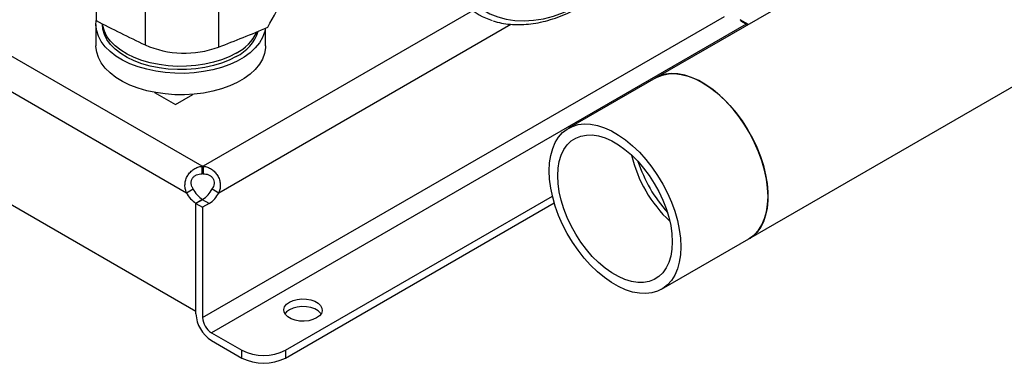
# Model space of a CAD drawing. Extents: x 0.4 to 10.6, y 0.4 to 8.1.
# Drawn here: x 2.9 to 3.3, y 4.5 to 4.7 of the extents above; entities that cross this region are included whole.
import ezdxf

# ---------------------------------------------------------------- set-up
doc = ezdxf.new("R2010")
doc.units = 0
doc.linetypes.add('SLD-SOLID', pattern=[0])
doc.layers.get('0').update_dxf_attribs({"linetype": 'CONTINUOUS'})

msp = doc.modelspace()

# ---------------------------------------------------------------- linework, layer by layer
at = {"color": 7, "linetype": 'SLD-SOLID'}
for p, q in [((3.173303582903277, 4.586884568699988), (3.655843643555514, 4.865449016303538)), ((3.262445712873634, 4.729718658614838), (3.133739869269449, 4.655418356628538)), ((2.940761986511624, 4.617807654813606), (2.750133485907497, 4.727855145785659)), ((2.743731866677379, 4.716442729893954), (2.934079346404827, 4.60655746882085)), ((2.916466162831064, 4.690908267516142), (2.916466162831064, 4.669476750143812)), ((2.947784393744421, 4.689968960204305), (2.947784393744421, 4.668537442831975)), ((2.895685745199323, 4.685170536925332), (2.895685745199323, 4.67981265758225)), ((3.170188514737555, 4.679516699327603), (3.172836230498836, 4.677988205553521)), ((2.895612533206008, 4.678163104113249), (2.895612533206008, 4.669054709230009)), ((2.898368438717819, 4.678433114136714), (2.898368438717819, 4.678163104113249)), ((2.967791010896296, 4.669054709230009), (2.967791010896296, 4.676579040775106)), ((2.739660107528217, 4.670679549917347), (2.938151105554206, 4.556093135797349)), ((3.133739869269447, 4.655418356628539), (3.096621403065429, 4.633990322197497)), ((2.920556948861526, 4.649239136533869), (2.929381867913397, 4.644144619205075)), ((2.929381867913397, 4.644144619205075), (2.936805561151873, 4.648430226089939)), ((2.940761986511624, 4.614539348414326), (2.940761986511624, 4.617807654813606)), ((2.941200768770535, 4.61780764215822), (2.941200768770535, 4.614539335758939)), ((2.934079346404827, 4.60655746882085), (2.936909629452886, 4.608191356446222)), ((2.94505238892223, 4.60819091838345), (2.947882671970285, 4.606557030758081)), ((2.940959093811797, 4.603639789609629), (2.938151105554106, 4.602018772492777)), ((2.940867249318576, 4.603585894094878), (2.938151105554097, 4.602017897675386)), ((2.943697532366621, 4.60195200646951), (2.940867249318576, 4.603585894094878)), ((2.976243931495971, 4.539458753334118), (3.089813822073982, 4.605021255627705)), ((2.938151105554206, 4.556093135797349), (2.938151105554106, 4.602018772492777)), ((2.938151105554042, 4.555021559927952), (2.938151105554097, 4.602017897675388)), ((2.938151105554097, 4.60201789767539), (2.940981388602134, 4.600384010050034)), ((2.943697532366621, 4.60195200646951), (2.940981388602134, 4.600384010050023)), ((2.940981388602134, 4.600384010050023), (2.940981388602098, 4.55338767230259)), ((2.976243931495971, 4.536190446934838), (3.090580557711718, 4.602195576290507)), ((3.136185116699258, 4.565456534268947), (3.173303582903276, 4.58688456869999)), ((2.944693235222555, 4.546958565384983), (2.957684698393961, 4.539458753334118)), ((2.944693235222555, 4.543690258985703), (2.957684698393961, 4.536190446934838)), ((2.957684698393961, 4.536190446934838), (2.957684698393961, 4.539458753334118)), ((2.976243931495971, 4.539458753334118), (2.976243931495971, 4.536190446934838))]:
    msp.add_line(p, q, dxfattribs=at)
at = {"color": 8, "linetype": 'SLD-SOLID'}
for p, q in [((3.055776126231672, 4.683950588128344), (2.941200768770535, 4.61780764215822)), ((2.940981388602098, 4.55338767230259), (3.162935348849499, 4.681518966202198)), ((3.173136064192094, 4.678161295860308), (3.169587836575641, 4.68020964406297)), ((3.17225202648, 4.678325459354946), (2.944693235222555, 4.546958565384983)), ((2.947882671970285, 4.606557030758081), (3.072093616066642, 4.678262482491464))]:
    msp.add_line(p, q, dxfattribs=at)
at = {"color": 8, "linetype": 'SLD-SOLID', "flags": 128}
msp.add_lwpolyline([(3.146242690362773, 4.8302314847916), (3.14300146573105, 4.831836285667605), (3.139546790897822, 4.833031953550894), (3.135897534099046, 4.833811958118114), (3.132073626309897, 4.8341720392548), (3.128095952388698, 4.834110230322651), (3.123986237011062, 4.83362686890062), (3.119766926017249, 4.832724594941178), (3.11546106382077, 4.831408336351809), (3.111092167547791, 4.829685282080487), (3.106684098594748, 4.827564842852136), (3.102260932305668, 4.825058599770513), (3.097846826480993, 4.822180241066235), (3.093465889436052, 4.818945487336413), (3.0891420483298, 4.815372005684199), (3.084898918482974, 4.811479313227194), (3.080759674399399, 4.807288670501723), (3.076746923194891, 4.802822965345159), (3.072882581125017, 4.798106587890486), (3.069187753886121, 4.793165297355856), (3.06568262134332, 4.788026081356669), (3.062386327315083, 4.78271700850858), (3.05931687501633, 4.777267075126449), (3.05649102873112, 4.771706046856528), (3.053924222251937, 4.766064296106819), (3.051630474585677, 4.76037263616352), (3.049622313386685, 4.754662152899535), (3.047910706535057, 4.748964034994218), (3.046505002233882, 4.743309403591622), (3.045412877952592, 4.737729142327605), (3.044640298495295, 4.732253728654112), (3.044191483423078, 4.726913067381911), (3.04406888400823, 4.721736327350882), (3.044273169846239, 4.716751782119928), (3.044803225198701, 4.711986655546601), (3.045656155087086, 4.707466973099836), (3.046827301104116, 4.703217419717856), (3.048310266856368, 4.699261204987613), (3.050096952899153, 4.695619936382058), (3.052177600972877, 4.692313501247628), (3.05454084729927, 4.689359958186449), (3.057173784646404, 4.686775438426515), (3.060062032823519, 4.684574057718518), (3.063189817220632, 4.68276783924051), (3.066540054963993, 4.681366647931471), (3.070094448216814, 4.680378136612438), (3.073833584115713, 4.679807704189448), (3.077737040797034, 4.679658466166585), (3.081783498933993, 4.67993123763018), (3.085950858175442, 4.680624528797087), (3.090216357850326, 4.681734553151366), (3.094556701278575, 4.683255248124919), (3.098948183009491, 4.685178308209135), (3.103366818292701, 4.687493230316695), (3.107788474074546, 4.690187371145798), (3.112189000804449, 4.693246016233487), (3.11654436433139, 4.696652460320943), (3.1208307771701, 4.700388098591818), (3.122636071874613, 4.702080255642428)], dxfattribs=at)
at = {"color": 7, "linetype": 'SLD-SOLID', "flags": 128}
for points in [[(2.967680325563094, 4.676532652326402), (2.967346692479454, 4.674903968159974), (2.966470799462892, 4.672579568132538), (2.965141639001644, 4.670327958035529), (2.963376538735009, 4.668178491049955), (2.961198509444339, 4.666159188765158), (2.958635945072302, 4.664296375874546), (2.955722252564426, 4.662614336992953), (2.952495416358469, 4.661135000069549), (2.948997503199185, 4.659877650523482), (2.945274113733976, 4.658858679828955), (2.941373788038708, 4.658091371827287), (2.937347372823601, 4.657585729551723), (2.933247358568591, 4.657348344822609), (2.929127195229657, 4.65738231231292), (2.925040595436899, 4.657687189204473), (2.921040834268263, 4.658259000960737), (2.917180054727432, 4.659090293140998), (2.913508587980019, 4.660170228580387), (2.910074297209863, 4.661484728668904), (2.906921953649223, 4.663016656887624), (2.9040926529173, 4.664746042209438), (2.901623279275993, 4.666650339451919), (2.899546024787136, 4.668704723188265), (2.897887969639743, 4.670882411384698), (2.896670729118329, 4.673155014545231), (2.89591017181462, 4.675492905812169), (2.895616212756192, 4.677865607197505), (2.895723185004846, 4.679793309271479)], [(2.955271998090704, 4.664556302249538), (2.952318835564161, 4.663042487482862), (2.949076254659057, 4.661740933028877), (2.945589774103472, 4.660669909859074), (2.94190833644195, 4.659844452791044), (2.938083620989446, 4.659276149432599), (2.934169318367033, 4.658972977517156), (2.930220376803274, 4.658939192913844), (2.926292230781536, 4.65917526988444), (2.922440022861363, 4.659677894425762), (2.918717829597811, 4.660440010791017), (2.91517790242515, 4.661450920537018), (2.911869934161269, 4.662696432706869), (2.908840361429438, 4.664159063039904), (2.906131712789906, 4.665818279412373), (2.90378201173214, 4.667650790063452), (2.901824242908383, 4.669630870560514), (2.900285889101439, 4.671730724913771), (2.899188545426646, 4.673920875771038), (2.898547616183788, 4.676170578215151), (2.898368438717819, 4.678163104113249)], [(2.955271998090704, 4.665944421629743), (2.952318835564161, 4.664430606863069), (2.949076254659057, 4.663129052409083), (2.945589774103472, 4.662058029239279), (2.94190833644195, 4.66123257217125), (2.938083620989446, 4.660664268812805), (2.934169318367033, 4.66036109689736), (2.930220376803274, 4.66032731229405), (2.926292230781536, 4.660563389264646), (2.922440022861363, 4.661066013805968), (2.918717829597811, 4.661828130171223), (2.91517790242515, 4.662839039917223), (2.911869934161269, 4.664084552087075), (2.908840361429438, 4.665547182420109), (2.906131712789906, 4.667206398792579), (2.90378201173214, 4.669038909443658), (2.901824242908383, 4.671018989940721), (2.900285889101439, 4.673118844293977), (2.899188545426646, 4.675308995151243), (2.898547616183788, 4.677558697595357), (2.898427863090332, 4.678402712009077)], [(2.967791010896296, 4.669054709230009), (2.967757899446353, 4.668162461125526), (2.967346692479454, 4.665795573276734), (2.966470799462892, 4.663471173249298), (2.965141639001644, 4.661219563152289), (2.963376538735009, 4.659070096166714), (2.961198509444339, 4.657050793881917), (2.958635945072302, 4.655187980991306), (2.955722252564426, 4.653505942109713), (2.952495416358469, 4.652026605186308), (2.948997503199185, 4.650769255640242), (2.945274113733976, 4.649750284945715), (2.941373788038708, 4.648982976944047), (2.937347372823601, 4.648477334668484), (2.933247358568591, 4.648239949939368), (2.929127195229657, 4.648273917429679), (2.925040595436899, 4.648578794321232), (2.921040834268263, 4.649150606077497), (2.917180054727432, 4.649981898257757), (2.913508587980019, 4.651061833697146), (2.910074297209863, 4.652376333785663), (2.906921953649223, 4.653908262004385), (2.9040926529173, 4.655637647326198), (2.901623279275993, 4.657541944568679), (2.899546024787136, 4.659596328305025), (2.897887969639743, 4.661774016501457), (2.896670729118329, 4.664046619661991), (2.89591017181462, 4.666384510928929), (2.895616212756192, 4.668757212314265), (2.895612533206008, 4.669054709230009)], [(3.173303582903276, 4.58688456869999), (3.173833659831518, 4.587207430233707), (3.175794852828178, 4.588741484214377), (3.177494913778304, 4.590655515559646), (3.178913911021637, 4.592927084002007), (3.1800352081129, 4.595529557478386), (3.18084565886891, 4.598432424366739), (3.181335761495554, 4.601601651206916), (3.18149976998764, 4.605000081711866), (3.181335761495554, 4.608587872391136), (3.18084565886891, 4.612322959679357), (3.1800352081129, 4.6161615530931), (3.178913911021637, 4.620058648634246), (3.177494913778304, 4.623968556420725), (3.175794852828178, 4.627845436358603), (3.173833659831517, 4.631643835575273), (3.171634327983073, 4.63531922131283), (3.1692226424379, 4.638828503033938), (3.16662687800399, 4.642130537618983), (3.163877467646, 4.645186611731535), (3.161006645686568, 4.64796089569682), (3.158048069888351, 4.650420863571897), (3.155036426847531, 4.6525376744826), (3.152007025325191, 4.654286510756421), (3.148995382284371, 4.655646868887024), (3.146036806486154, 4.656602799919115), (3.143165984526723, 4.657143096435362), (3.140416574168733, 4.657261423953106), (3.137820809734823, 4.65695639519039), (3.135409124189649, 4.656231586330568), (3.133739869269447, 4.655418356628539)], [(3.133739869269448, 4.65541835662854), (3.134281240435675, 4.655714229988519), (3.136590135325749, 4.656646046625677), (3.139097537636789, 4.657161721718895), (3.14177405036924, 4.657255209449191), (3.144588293858472, 4.656925413758403), (3.147507273672661, 4.656176201199473), (3.150496767442334, 4.655016355604642), (3.153521726086362, 4.653459475103051)], [(3.153521726086362, 4.653459475103051), (3.15654668473039, 4.651523812695113), (3.159536178500063, 4.649232062252768), (3.162455158314252, 4.646611092454584), (3.165269401803483, 4.643691631775071), (3.167945914535934, 4.640507908221406), (3.170453316846975, 4.637097248041351), (3.172762211737048, 4.633499638107121), (3.174845529524612, 4.629757257105867), (3.1766788452134, 4.625913981033137), (3.178240664853181, 4.622014868786946), (3.179512677536662, 4.618105633893386), (3.180479970078141, 4.614232108557336), (3.181131201856975, 4.610439706321764), (3.181458737775982, 4.606772889635456), (3.181458737775982, 4.603274648571456), (3.181131201856975, 4.599985996807767), (3.180479970078141, 4.596945490779476), (3.179512677536662, 4.594188777639802), (3.178240664853181, 4.591748177329823), (3.1766788452134, 4.58965230365671), (3.174845529524612, 4.587925728823004), (3.173303582903277, 4.58688456869999)], [(3.088425215981064, 4.61587480918562), (3.088589224473151, 4.619273239690571), (3.089079327099795, 4.622442466530747), (3.089889777855805, 4.625345333419101), (3.091011074947068, 4.62794780689548), (3.092430072190401, 4.63021937533784), (3.094130133140527, 4.632133406683109), (3.096091326137187, 4.633667460663779), (3.098290657985632, 4.634803551899526), (3.100702343530805, 4.635528360759348), (3.103298107964715, 4.635833389522062), (3.106047518322705, 4.635715062004318), (3.108918340282137, 4.635174765488073), (3.111876916080353, 4.634218834455981), (3.114888559121173, 4.632858476325379), (3.117917960643513, 4.631109640051558), (3.120929603684333, 4.628992829140855), (3.12388817948255, 4.626532861265778), (3.126759001441982, 4.623758577300493), (3.129508411799971, 4.620702503187941), (3.132104176233882, 4.617400468602895), (3.134515861779055, 4.613891186881788), (3.1367151936275, 4.610215801144231), (3.138676386624159, 4.606417401927561), (3.140376447574286, 4.602540521989683), (3.141795444817619, 4.598630614203204), (3.142916741908882, 4.594733518662057), (3.143727192664892, 4.590894925248315), (3.144217295291535, 4.587159837960093), (3.144381303783622, 4.583572047280824), (3.144217295291535, 4.580173616775872), (3.143727192664892, 4.577004389935696), (3.142916741908882, 4.574101523047344), (3.141795444817618, 4.571499049570964), (3.140376447574285, 4.569227481128603), (3.138676386624159, 4.567313449783335), (3.136715193627499, 4.565779395802664), (3.134515861779055, 4.564643304566918), (3.132104176233882, 4.563918495707096), (3.129508411799971, 4.563613466944381), (3.126759001441981, 4.563731794462125), (3.12388817948255, 4.564272090978371), (3.120929603684333, 4.565228022010463), (3.117917960643513, 4.566588380141066), (3.114888559121173, 4.568337216414886), (3.111876916080353, 4.57045402732559), (3.108918340282136, 4.572913995200667), (3.106047518322705, 4.575688279165951), (3.103298107964715, 4.578744353278504), (3.100702343530805, 4.582046387863548), (3.098290657985631, 4.585555669584656), (3.096091326137187, 4.589231055322213), (3.094130133140527, 4.593029454538883), (3.092430072190401, 4.596906334476762), (3.091011074947068, 4.600816242263241), (3.089889777855805, 4.604713337804387), (3.089079327099795, 4.60855193121813), (3.088589224473151, 4.612287018506351), (3.088425215981064, 4.61587480918562)], [(3.092044266435956, 4.613785575828594), (3.092208973235407, 4.61695605470614), (3.092700866256849, 4.619893491872934), (3.093513293491001, 4.622558163530419), (3.094635268253228, 4.624914034565631), (3.0960516177596, 4.626929245864275), (3.097743188312767, 4.628576545150602), (3.099687104322861, 4.629833655527677), (3.101857077660601, 4.630683576734206), (3.10422376315915, 4.631114815043894), (3.106755155457149, 4.631121538698387), (3.109417021816331, 4.630703656771789), (3.112173365060578, 4.629866820400292), (3.114986910375972, 4.628622346360238), (3.117819609388715, 4.626987064028144), (3.120633154704109, 4.624983087792253), (3.123389497948356, 4.622637517993363), (3.126051364307538, 4.61998207443922), (3.128582756605537, 4.617052667448522), (3.130949442104085, 4.613888912225468), (3.133119415441826, 4.610533593132078), (3.13506333145192, 4.607032085103095), (3.136754902005087, 4.60343174002783), (3.138171251511459, 4.599781246397091), (3.139293226273685, 4.596129970874872), (3.140105653507838, 4.592527290698908), (3.140597546529279, 4.589021925938236), (3.14076225332873, 4.58566128063785), (3.140597546529279, 4.582490801760304), (3.140105653507838, 4.579553364593511), (3.139293226273685, 4.576888692936025), (3.138171251511459, 4.574532821900814), (3.136754902005087, 4.572517610602169), (3.13506333145192, 4.570870311315843), (3.133119415441825, 4.569613200938766), (3.130949442104085, 4.568763279732238), (3.128582756605537, 4.56833204142255), (3.126051364307538, 4.568325317768058), (3.123389497948355, 4.568743199694655), (3.120633154704109, 4.569580036066152), (3.117819609388714, 4.570824510106206), (3.114986910375971, 4.5724597924383), (3.112173365060577, 4.574463768674192), (3.109417021816331, 4.576809338473081), (3.106755155457149, 4.579464782027224), (3.104223763159149, 4.582394189017921), (3.101857077660601, 4.585557944240977), (3.099687104322861, 4.588913263334367), (3.097743188312767, 4.592414771363349), (3.096051617759599, 4.596015116438615), (3.094635268253227, 4.599665610069353), (3.093513293491001, 4.603316885591571), (3.092700866256849, 4.606919565767536), (3.092208973235407, 4.610424930528207), (3.092044266435956, 4.613785575828594)], [(2.989467385081152, 4.553253050499102), (2.987910881086656, 4.552549081036986), (2.986107774456715, 4.552080604888901), (2.984162855194634, 4.551874848185733), (2.982189154938432, 4.551943768759174), (2.98030137797289, 4.552283361196014), (2.978609235033456, 4.552873889618188), (2.97721106731708, 4.553681034660286), (2.976188131249306, 4.554657887986314), (2.975599876156171, 4.555747678431679), (2.975480489285467, 4.556887071336925), (2.975836908968168, 4.558009849327923), (2.976648421387845, 4.559050760628968), (2.977867864392397, 4.559949311258802), (2.979424368386892, 4.560653280720919), (2.981227475016833, 4.561121756869003), (2.983172394278915, 4.561327513572171), (2.985146094535116, 4.56125859299873), (2.987033871500659, 4.560919000561891), (2.988726014440092, 4.560328472139716), (2.990124182156468, 4.559521327097618), (2.991147118224242, 4.55854447377159), (2.991735373317378, 4.557454683326225), (2.991854760188081, 4.556315290420979), (2.991498340505381, 4.555192512429981), (2.990686828085703, 4.554151601128936), (2.989467385081152, 4.553253050499102)], [(2.991365763062714, 4.554967027679312), (2.991147118224242, 4.55527616737231), (2.990124182156468, 4.556253020698337), (2.988726014440092, 4.557060165740435), (2.987033871500659, 4.557650694162611), (2.985146094535116, 4.557990286599449), (2.983172394278914, 4.558059207172891), (2.981227475016833, 4.557853450469723), (2.979424368386892, 4.557384974321638), (2.977867864392396, 4.556681004859522), (2.976648421387845, 4.555782454229687), (2.975969486410835, 4.554967027679312)]]:
    msp.add_lwpolyline(points, dxfattribs=at)
at = {"color": 7, "linetype": 'SLD-SOLID'}
for centre, radius, start, end in [((3.073110987939337, 4.707842077836609), 0.02935680282169705, 228.4317934761297, 252.3251426693348), ((3.243316095820334, 5.352668479776213), 0.7573518456656729, 242.6769034241788, 244.4327961857248), ((2.683584178564334, 5.354736731070825), 0.7353034862427271, 291.0576865002578, 292.8131471133306), ((2.947190156487428, 4.68110149920091), 0.01841357395673505, 296.0341472431485, 341.550088097675), ((2.946052140491386, 4.683736240037002), 0.02003882672185679, 297.3935393324883, 334.3045328870921), ((2.933286698478609, 4.707730978721748), 0.04178895097466841, 246.2647178986971, 290.2994420490477), ((3.178663559817517, 4.635665534336558), 0.0567562964221749, 193.3109409943197, 226.6836824729819), ((2.940980984355051, 4.604171799602066), 0.01363761369908603, 89.0765785816295, 90.9201163612661), ((3.185337458136287, 4.639518293827693), 0.06235966214401956, 198.3637093223172, 221.6309141449858), ((2.940980984355051, 4.600903493205836), 0.01363761369603642, 89.07657858142298, 90.92011636147188), ((2.947339981757302, 4.613452864869635), 0.01168228231485114, 206.7682983106272, 237.0235863699831), ((2.934705197674354, 4.613390373864561), 0.0115800994823088, 302.1490938835238, 333.3205077960048), ((2.944509698711572, 4.611818977246382), 0.01168228231788451, 206.768298314759, 237.0235863661012), ((2.937535480719809, 4.61175648624157), 0.01158009948570042, 302.1490938881152, 333.3205077912666), ((2.952354876570458, 4.555667910332628), 0.01421846967617859, 182.6054784852944, 237.3945216606065), ((2.949040265774918, 4.553754395936669), 0.008067216837943526, 182.6054784867308, 237.394521659359), ((2.966964314944965, 4.557368347624875), 0.02017089117994536, 242.6096722366034, 297.3903277634028), ((2.966964314944965, 4.554100041225595), 0.02017089117994536, 242.6096722366034, 297.3903277634028)]:
    msp.add_arc(centre, radius, start, end, dxfattribs=at)
msp.add_ellipse((2.606915192765988, 5.07445732324004), major_axis=(0.4068080068414237, 0.980699035573222), ratio=0.4691817295385357, start_param=4.495423544465321, end_param=4.52563665155527, dxfattribs=at)
for points, knots in [([(3.06455232951276, 4.679757639672354), (3.064852108995372, 4.679649288985833), (3.066284321646612, 4.679131637735473), (3.069020412639162, 4.678578450159118), (3.072745666355795, 4.678114575027599), (3.076624457312074, 4.67806076322489), (3.080623065848621, 4.678381470261194), (3.084727526398377, 4.679086976453921), (3.088916268740751, 4.680172297648092), (3.093168214212995, 4.681633259293535), (3.097461471647146, 4.683462099527884), (3.101774270675091, 4.685649270548584), (3.106085464356921, 4.688182212142993), (3.110373071808389, 4.691050204519502), (3.114620915381321, 4.694228107740735), (3.118794015293221, 4.697738117163483), (3.121610941617902, 4.700245772914527), (3.123000003733513, 4.701650036055864), (3.123056677598188, 4.701707330123815)], [0, 0, 0, 0, 0.01812449402358633, 0.08659074801166063, 0.1553199431121113, 0.2243908009617011, 0.2938244440360281, 0.363592924312146, 0.4336368063449275, 0.5038843022198203, 0.5742662241012917, 0.6447245605921084, 0.7152154280541869, 0.785702389286485, 0.8561678583268681, 0.9266032834906057, 0.9970054070783932, 0.9999999999999999, 0.9999999999999999, 0.9999999999999999, 0.9999999999999999]), ([(3.169587836575641, 4.68020964406297), (3.169697902421581, 4.680045146520206), (3.169915481420835, 4.679719966529734), (3.170171562740794, 4.679541874483987), (3.170298101194909, 4.679453873171894)], [0, 0, 0, 0, 0.5058661282499121, 1, 1, 1, 1]), ([(2.934079346404683, 4.606557468820935), (2.933833953345385, 4.607141861115547), (2.933661532035519, 4.607739770951212), (2.933460450004729, 4.608969568397193), (2.933433806084823, 4.60960660728585), (2.933505860503016, 4.610542597386782), (2.933548126461631, 4.610853178602099), (2.933669196283984, 4.611471836376638), (2.933748629855784, 4.611781799190234), (2.934039601698311, 4.612694115330986), (2.934299684528915, 4.613272215189502), (2.93478673418488, 4.614095360030833), (2.934966843698561, 4.614363996279807), (2.935352264235548, 4.61487365580536), (2.93555775322533, 4.615115511336715), (2.935993943445611, 4.615573753469569), (2.936224645179169, 4.615790138779076), (2.936712132404825, 4.616196768599711), (2.936969502793565, 4.616387043939893), (2.93776131190669, 4.616903231449214), (2.938321418605126, 4.617180882020404), (2.93951163989327, 4.617602332522049), (2.940128741150792, 4.617740626302667), (2.9407619865116, 4.61780765481362)], [0, 0, 0, 0, 0.1250000000000104, 0.1250000000000104, 0.2500000000000208, 0.2500000000000208, 0.3125000000000255, 0.3125000000000255, 0.3750000000000301, 0.3750000000000301, 0.5000000000000322, 0.5000000000000322, 0.5625000000000282, 0.5625000000000282, 0.6250000000000241, 0.6250000000000241, 0.6875000000000201, 0.6875000000000201, 0.7500000000000161, 0.7500000000000161, 0.875000000000008, 0.875000000000008, 1, 1, 1, 1]), ([(2.94120076877054, 4.617807642158223), (2.9418339774653, 4.617740582176305), (2.942443896060623, 4.617603682642987), (2.943623706948027, 4.617188035075213), (2.944197157440973, 4.616905068205882), (2.944985778003729, 4.616391945483199), (2.945238544174619, 4.616205616828939), (2.945724142379313, 4.615802198586225), (2.945958305312361, 4.615583678863067), (2.946620085237096, 4.6148902451091), (2.947002776144967, 4.61438459297228), (2.947491467832849, 4.613562661972438), (2.947640792037862, 4.61327590507859), (2.947903197682058, 4.61269341250757), (2.948016846010235, 4.61239728512368), (2.948209685480943, 4.61179536699724), (2.948288875305472, 4.611489576416249), (2.94841183901873, 4.610867915424047), (2.948455392899245, 4.610551309073956), (2.948528647402723, 4.609610815976091), (2.948503723935299, 4.608988062739299), (2.948302819388454, 4.607746608180341), (2.948128120837489, 4.60714146969682), (2.947882671970111, 4.60655703075797)], [0, 0, 0, 0, 0.1250000000000004, 0.1250000000000004, 0.2500000000000007, 0.2500000000000007, 0.3124999999999993, 0.3124999999999993, 0.3749999999999978, 0.3749999999999978, 0.4999999999999971, 0.4999999999999971, 0.562499999999998, 0.562499999999998, 0.6249999999999989, 0.6249999999999989, 0.6874999999999999, 0.6874999999999999, 0.7500000000000008, 0.7500000000000008, 0.8750000000000004, 0.8750000000000004, 1, 1, 1, 1]), ([(2.936909629452744, 4.608191356446298), (2.936698809779043, 4.608528863604261), (2.936521108642869, 4.608880777156762), (2.93624962490237, 4.609621116419928), (2.936156485444091, 4.610013325631416), (2.936103877983574, 4.610601615487514), (2.936100317959499, 4.610798850138424), (2.936124103382408, 4.611195934533503), (2.93615157715029, 4.611393575194133), (2.936236796012462, 4.611777552318167), (2.936294591356036, 4.611965336978504), (2.93644182211828, 4.612332182489333), (2.936532290677555, 4.612512453727773), (2.93673900792743, 4.61285016306647), (2.936855643270778, 4.613009209196328), (2.937115016247259, 4.613308018346728), (2.937259117008614, 4.61344869010806), (2.937564226771284, 4.613702179610139), (2.937725734872655, 4.613815958040436), (2.938065625555123, 4.61401915562677), (2.938245283808405, 4.614108966506073), (2.938795122475125, 4.614337289291471), (2.939180752403128, 4.614437691994564), (2.939968957125306, 4.614550089211409), (2.940364921590816, 4.614561720728384), (2.9407619865116, 4.61453934841434)], [0, 0, 0, 0, 0.1249999999999949, 0.1249999999999949, 0.2499999999999898, 0.2499999999999898, 0.3124999999999907, 0.3124999999999907, 0.3749999999999916, 0.3749999999999916, 0.4374999999999926, 0.4374999999999926, 0.4999999999999934, 0.4999999999999934, 0.5624999999999943, 0.5624999999999943, 0.6249999999999951, 0.6249999999999951, 0.6874999999999959, 0.6874999999999959, 0.7499999999999967, 0.7499999999999967, 0.8749999999999983, 0.8749999999999983, 1, 1, 1, 1]), ([(2.94120076877054, 4.614539335758943), (2.941596968165517, 4.614561636633403), (2.941989374237334, 4.614549811908782), (2.942570555243844, 4.614468133762036), (2.942763038335329, 4.614430202234499), (2.943145085569908, 4.614329646994315), (2.943335931835748, 4.614266358057517), (2.943702591616189, 4.614115667990481), (2.943879489130402, 4.614028175700236), (2.944219573721283, 4.613827169602144), (2.944384038817745, 4.61371258724625), (2.94484498644041, 4.613333098125805), (2.945105599012059, 4.613038030314544), (2.945527073746071, 4.612357890548973), (2.945676199749147, 4.611990923776553), (2.945852656186154, 4.61121251796848), (2.945876223386088, 4.610815974143142), (2.9457735783675, 4.609624489424046), (2.945475237265609, 4.608867783900332), (2.94505238892206, 4.608190918383356)], [0, 0, 0, 0, 0.1250000000000148, 0.1250000000000148, 0.1875000000000125, 0.1875000000000125, 0.2500000000000102, 0.2500000000000102, 0.3125000000000078, 0.3125000000000078, 0.3750000000000056, 0.3750000000000056, 0.5000000000000023, 0.5000000000000023, 0.6249999999999992, 0.6249999999999992, 0.7499999999999961, 0.7499999999999961, 1, 1, 1, 1])]:
    msp.add_open_spline(points, degree=3, knots=knots, dxfattribs=at)

doc.saveas('drawing.dxf')
